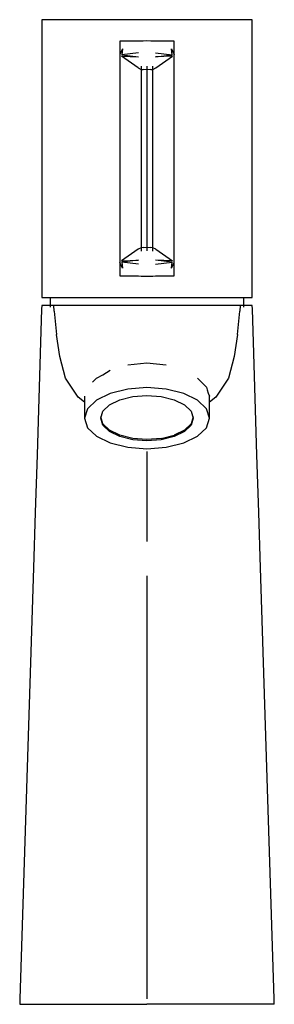
# Model space of a CAD drawing. Extents: x -0.023 to 0.023, y -0.089 to 0.089.
import ezdxf

# ---------------------------------------------------------------- set-up
doc = ezdxf.new("R2010")
doc.units = 0
doc.layers.get('0').update_dxf_attribs({"linetype": 'CONTINUOUS'})

msp = doc.modelspace()

# ---------------------------------------------------------------- linework, layer by layer
at = {"linetype": 'CONTINUOUS'}
for p, q in [((-0.019, 0.089), (-0.019, 0.08861)), ((-0.018353, 0.089), (-0.019, 0.089)), ((-0.016455, 0.089), (-0.018353, 0.089)), ((-0.013435, 0.089), (-0.016455, 0.089)), ((-0.0095, 0.089), (-0.013435, 0.089)), ((-0.004918, 0.089), (-0.0095, 0.089)), ((0, 0.089), (-0.004918, 0.089)), ((0.004918, 0.089), (0, 0.089)), ((0.0095, 0.089), (0.004918, 0.089)), ((0.013435, 0.089), (0.0095, 0.089)), ((0.016455, 0.089), (0.013435, 0.089)), ((0.018353, 0.089), (0.016455, 0.089)), ((0.019, 0.089), (0.018353, 0.089)), ((0.019, 0.08861), (0.019, 0.089)), ((-0.019, 0.08861), (-0.019, 0.063901)), ((0.019, 0.063901), (0.019, 0.08861)), ((-0.00429, 0.08511), (-0.004918, 0.085104)), ((-0.004918, 0.085104), (-0.004918, 0.084949)), ((-0.004918, 0.084949), (-0.004918, 0.083827)), ((-0.004918, 0.083827), (-0.004918, 0.082705)), ((-0.004448, 0.083731), (-0.004918, 0.082705)), ((-0.004448, 0.083731), (-0.004573, 0.082632)), ((-0.00154, 0.085134), (-0.00429, 0.08511)), ((-0.001062, 0.085139), (-0.00154, 0.085134)), ((-0.00069, 0.085142), (-0.001062, 0.085139)), ((0, 0.085148), (-0.00069, 0.085142)), ((0.00069, 0.085142), (0, 0.085148)), ((0.001062, 0.085139), (0.00069, 0.085142)), ((0.00154, 0.085134), (0.001062, 0.085139)), ((0.00429, 0.08511), (0.00154, 0.085134)), ((0.004918, 0.085104), (0.00429, 0.08511)), ((0.004448, 0.083731), (0.004918, 0.082705)), ((0.004573, 0.082632), (0.004448, 0.083731)), ((0.004918, 0.084949), (0.004918, 0.085104)), ((0.004918, 0.083827), (0.004918, 0.084949)), ((0.004918, 0.082705), (0.004918, 0.083827)), ((-0.004918, 0.082705), (-0.004918, 0.082585)), ((-0.004918, 0.082585), (-0.004918, 0.082015)), ((-0.004918, 0.082015), (-0.004918, 0.081445)), ((-0.001577, 0.080289), (-0.004601, 0.082386)), ((-0.004601, 0.082386), (-0.00155, 0.082268)), ((-0.001548, 0.08301), (-0.004573, 0.082632)), ((-0.004573, 0.082632), (-0.00155, 0.082268)), ((0.001548, 0.08301), (0.004573, 0.082632)), ((0.00155, 0.082268), (0.004573, 0.082632)), ((0.004601, 0.082386), (0.00155, 0.082268)), ((0.001577, 0.080289), (0.004601, 0.082386)), ((0.004918, 0.082585), (0.004918, 0.082705)), ((0.004918, 0.082015), (0.004918, 0.082585)), ((0.004918, 0.081445), (0.004918, 0.082015)), ((-0.004918, 0.081445), (-0.004918, 0.063901)), ((-0.001577, 0.080289), (-0.001063, 0.080017)), ((-0.001073, 0.080622), (-0.001063, 0.080017)), ((0, 0.080605), (0, 0.079949)), ((0.001063, 0.080017), (0.001073, 0.080622)), ((0.001063, 0.080017), (0.001577, 0.080289)), ((0.004918, 0.063901), (0.004918, 0.081445)), ((-0.001063, 0.080017), (-0.001062, 0.079509)), ((-0.001063, 0.080017), (-0.000697, 0.079994)), ((-0.001062, 0.079509), (-0.00105, 0.063924)), ((0, 0.079949), (-0.000697, 0.079994)), ((0.000697, 0.079994), (0, 0.079949)), ((0, 0.079949), (0, 0.079445)), ((0, 0.079445), (0, 0.063931)), ((0.000697, 0.079994), (0.001063, 0.080017)), ((0.00105, 0.063901), (0.001062, 0.079509)), ((0.001062, 0.079509), (0.001063, 0.080017)), ((-0.019, 0.063901), (-0.019, 0.039193)), ((-0.004918, 0.063901), (-0.004918, 0.046357)), ((-0.00105, 0.063901), (-0.001062, 0.048293)), ((0, 0.063901), (0, 0.048358)), ((0.001062, 0.048293), (0.00105, 0.063878)), ((0.004918, 0.046357), (0.004918, 0.063901)), ((0.019, 0.039193), (0.019, 0.063901)), ((-0.001062, 0.048293), (-0.001063, 0.047785)), ((0, 0.048358), (0, 0.047853)), ((0.001063, 0.047785), (0.001062, 0.048293)), ((-0.004918, 0.046357), (-0.004918, 0.045788)), ((-0.001577, 0.047513), (-0.004601, 0.045416)), ((-0.001063, 0.047785), (-0.001577, 0.047513)), ((-0.001063, 0.047785), (-0.001073, 0.04718)), ((-0.000697, 0.047809), (-0.001063, 0.047785)), ((-0.000697, 0.047809), (0, 0.047853)), ((0, 0.047853), (0, 0.047197)), ((0, 0.047853), (0.000697, 0.047809)), ((0.001063, 0.047785), (0.000697, 0.047809)), ((0.001577, 0.047513), (0.001063, 0.047785)), ((0.001073, 0.04718), (0.001063, 0.047785)), ((0.001577, 0.047513), (0.004601, 0.045416)), ((0.004918, 0.045788), (0.004918, 0.046357)), ((-0.004918, 0.045788), (-0.004918, 0.045217)), ((-0.004918, 0.045217), (-0.004918, 0.045097)), ((-0.004448, 0.044071), (-0.004918, 0.045097)), ((-0.004918, 0.045097), (-0.004918, 0.043975)), ((-0.004601, 0.045416), (-0.00155, 0.045534)), ((-0.00155, 0.045534), (-0.004573, 0.04517)), ((-0.001548, 0.044792), (-0.004573, 0.04517)), ((-0.004573, 0.04517), (-0.004448, 0.044071)), ((0.001548, 0.044792), (0.004573, 0.04517)), ((0.004601, 0.045416), (0.00155, 0.045534)), ((0.004573, 0.04517), (0.00155, 0.045534)), ((0.004448, 0.044071), (0.004573, 0.04517)), ((0.004448, 0.044071), (0.004918, 0.045097)), ((0.004918, 0.045217), (0.004918, 0.045788)), ((0.004918, 0.045097), (0.004918, 0.045217)), ((0.004918, 0.043975), (0.004918, 0.045097)), ((-0.004918, 0.043975), (-0.004918, 0.042853)), ((-0.004918, 0.042853), (-0.004918, 0.042698)), ((0.004918, 0.042853), (0.004918, 0.043975)), ((0.004918, 0.042698), (0.004918, 0.042853)), ((-0.004918, 0.042698), (-0.00429, 0.042692)), ((-0.00429, 0.042692), (-0.00154, 0.042668)), ((-0.00154, 0.042668), (-0.001062, 0.042664)), ((-0.001062, 0.042664), (-0.00069, 0.04266)), ((-0.00069, 0.04266), (0, 0.042654)), ((0, 0.042654), (0.00069, 0.04266)), ((0.00069, 0.04266), (0.001062, 0.042664)), ((0.001062, 0.042664), (0.00154, 0.042668)), ((0.00154, 0.042668), (0.00429, 0.042692)), ((0.00429, 0.042692), (0.004918, 0.042698)), ((-0.019, 0.039193), (-0.019, 0.038802)), ((0.019, 0.038802), (0.019, 0.039193)), ((-0.019, 0.038802), (-0.018353, 0.038802)), ((-0.018353, 0.038802), (-0.016455, 0.038802)), ((-0.017496, 0.038802), (-0.017496, 0.037002)), ((-0.016455, 0.038802), (-0.013435, 0.038802)), ((-0.013435, 0.038802), (-0.0095, 0.038802)), ((-0.0095, 0.038802), (-0.004918, 0.038802)), ((-0.004918, 0.038802), (0, 0.038802)), ((0, 0.038802), (0.004918, 0.038802)), ((0.004918, 0.038802), (0.0095, 0.038802)), ((0.0095, 0.038802), (0.013435, 0.038802)), ((0.013435, 0.038802), (0.016455, 0.038802)), ((0.016455, 0.038802), (0.018353, 0.038802)), ((0.017496, 0.037002), (0.017496, 0.038802)), ((0.018353, 0.038802), (0.019, 0.038802)), ((-0.019034, 0.036672), (-0.019222, 0.030732)), ((-0.019, 0.037322), (-0.019034, 0.036672)), ((-0.01755, 0.037322), (-0.019, 0.037322)), ((-0.016852, 0.037322), (-0.017514, 0.037322)), ((-0.014454, 0.037322), (-0.016852, 0.037322)), ((-0.016759, 0.036335), (-0.016852, 0.037322)), ((-0.016759, 0.036335), (-0.016358, 0.032085)), ((-0.012511, 0.037322), (-0.014454, 0.037322)), ((0, 0.037322), (-0.012511, 0.037322)), ((0.012511, 0.037322), (0, 0.037322)), ((0.014454, 0.037322), (0.012511, 0.037322)), ((0.016852, 0.037322), (0.014454, 0.037322)), ((0.016358, 0.032085), (0.016759, 0.036335)), ((0.016852, 0.037322), (0.016759, 0.036335)), ((0.017514, 0.037322), (0.016852, 0.037322)), ((0.019, 0.037322), (0.01755, 0.037322)), ((0.019034, 0.036672), (0.019, 0.037322)), ((0.019223, 0.030732), (0.019034, 0.036672)), ((-0.015757, 0.028088), (-0.016358, 0.032085)), ((0.016358, 0.032085), (0.015757, 0.028088)), ((-0.019222, 0.030732), (-0.019544, 0.020524)), ((0.019546, 0.020524), (0.019223, 0.030732)), ((-0.014753, 0.024208), (-0.015757, 0.028088)), ((-0.003484, 0.026617), (0, 0.026955)), ((0, 0.026955), (0.003484, 0.026617)), ((0.015757, 0.028088), (0.014753, 0.024208)), ((-0.007957, 0.024826), (-0.006627, 0.025639)), ((-0.012409, 0.020732), (-0.014753, 0.024208)), ((-0.009121, 0.024213), (-0.009848, 0.02346)), ((-0.009121, 0.024213), (-0.007957, 0.024826)), ((0.009121, 0.024213), (0.009848, 0.02346)), ((0.009848, 0.02346), (0.010722, 0.022556)), ((0.014753, 0.024208), (0.012409, 0.020732)), ((-0.006627, 0.021426), (-0.009121, 0.020202)), ((-0.003484, 0.022212), (-0.006627, 0.021426)), ((0, 0.022482), (-0.003484, 0.022212)), ((0.003484, 0.022212), (0, 0.022482)), ((0.006627, 0.021426), (0.003484, 0.022212)), ((0.009121, 0.020202), (0.006627, 0.021426)), ((0.010722, 0.022556), (0.010791, 0.022325)), ((0.010791, 0.022325), (0.010876, 0.022067)), ((0.010876, 0.022067), (0.011079, 0.02149)), ((0.011079, 0.02149), (0.011274, 0.020966)), ((-0.019544, 0.020524), (-0.019866, 0.010315)), ((-0.011274, 0.019877), (-0.012409, 0.020732)), ((-0.011274, 0.020966), (-0.011274, 0.017387)), ((-0.009121, 0.020202), (-0.010722, 0.01866)), ((-0.006769, 0.019364), (-0.004918, 0.020272)), ((-0.004918, 0.020272), (-0.002585, 0.020855)), ((-0.002585, 0.020855), (0, 0.021056)), ((0, 0.021056), (0.002585, 0.020855)), ((0.002585, 0.020855), (0.004918, 0.020272)), ((0.004918, 0.020272), (0.006769, 0.019364)), ((0.010722, 0.01866), (0.009121, 0.020202)), ((0.011274, 0.017387), (0.011274, 0.020966)), ((0.012409, 0.020732), (0.011274, 0.019877)), ((0.019869, 0.010315), (0.019546, 0.020524)), ((-0.010722, 0.01866), (-0.011274, 0.016951)), ((-0.008367, 0.016951), (-0.007957, 0.01822)), ((-0.007957, 0.01822), (-0.006769, 0.019364)), ((0.006769, 0.019364), (0.007957, 0.01822)), ((0.007957, 0.01822), (0.008367, 0.016951)), ((0.011274, 0.016951), (0.010722, 0.01866)), ((-0.011274, 0.017387), (-0.011274, 0.016951)), ((-0.011274, 0.016951), (-0.010722, 0.015242)), ((-0.007957, 0.015931), (-0.008367, 0.0172)), ((-0.007957, 0.015683), (-0.008367, 0.016951)), ((0.008367, 0.0172), (0.007957, 0.015931)), ((0.008367, 0.016951), (0.007957, 0.015683)), ((0.010722, 0.015242), (0.011274, 0.016951)), ((0.011274, 0.016951), (0.011274, 0.017387)), ((-0.010722, 0.015242), (-0.009121, 0.0137)), ((-0.006769, 0.014787), (-0.007957, 0.015931)), ((-0.006769, 0.014538), (-0.007957, 0.015683)), ((-0.004918, 0.013879), (-0.006769, 0.014787)), ((-0.004918, 0.01363), (-0.006769, 0.014538)), ((0.006769, 0.014787), (0.004918, 0.013879)), ((0.006769, 0.014538), (0.004918, 0.01363)), ((0.007957, 0.015931), (0.006769, 0.014787)), ((0.007957, 0.015683), (0.006769, 0.014538)), ((0.009121, 0.0137), (0.010722, 0.015242)), ((-0.009121, 0.0137), (-0.006627, 0.012476)), ((-0.006627, 0.012476), (-0.003484, 0.011691)), ((-0.002585, 0.013296), (-0.004918, 0.013879)), ((-0.002585, 0.013047), (-0.004918, 0.01363)), ((0, 0.013095), (-0.002585, 0.013296)), ((0, 0.012846), (-0.002585, 0.013047)), ((0.002585, 0.013296), (0, 0.013095)), ((0.002585, 0.013047), (0, 0.012846)), ((0.002585, 0.013296), (0.004918, 0.013879)), ((0.004918, 0.01363), (0.002585, 0.013047)), ((0.003484, 0.011691), (0.006627, 0.012476)), ((0.006627, 0.012476), (0.009121, 0.0137)), ((-0.003484, 0.011691), (0, 0.01142)), ((0, 0.01142), (0.003484, 0.011691)), ((0, 0.010934), (0, 0.009374)), ((-0.019866, 0.010315), (-0.020194, -0.000074)), ((0, 0.009374), (0, 0.006005)), ((0.020199, -0.000074), (0.019869, 0.010315)), ((0, 0.006005), (0, 0.000763)), ((0, 0.000763), (0, -0.005359)), ((-0.020194, -0.000074), (-0.02051, -0.010103)), ((0.020516, -0.010102), (0.020199, -0.000074)), ((-0.02051, -0.010103), (-0.022968, -0.088001)), ((0.022984, -0.088), (0.020516, -0.010102)), ((0, -0.011565), (0, -0.088)), ((-0.022968, -0.088001), (-0.023, -0.089)), ((-0.023, -0.089), (-0.022218, -0.089)), ((-0.022218, -0.089), (-0.019922, -0.089)), ((-0.019922, -0.089), (-0.016267, -0.089)), ((-0.016267, -0.089), (-0.011503, -0.089)), ((-0.011503, -0.089), (-0.005954, -0.089)), ((-0.005954, -0.089), (0, -0.089)), ((0.005954, -0.089), (0, -0.089)), ((0.011503, -0.089), (0.005954, -0.089)), ((0.016267, -0.089), (0.011503, -0.089)), ((0.019922, -0.089), (0.016267, -0.089)), ((0.022218, -0.089), (0.019922, -0.089)), ((0.023, -0.089), (0.022218, -0.089)), ((0.023, -0.089), (0.022984, -0.088))]:
    msp.add_line(p, q, dxfattribs=at)

doc.saveas('drawing.dxf')
